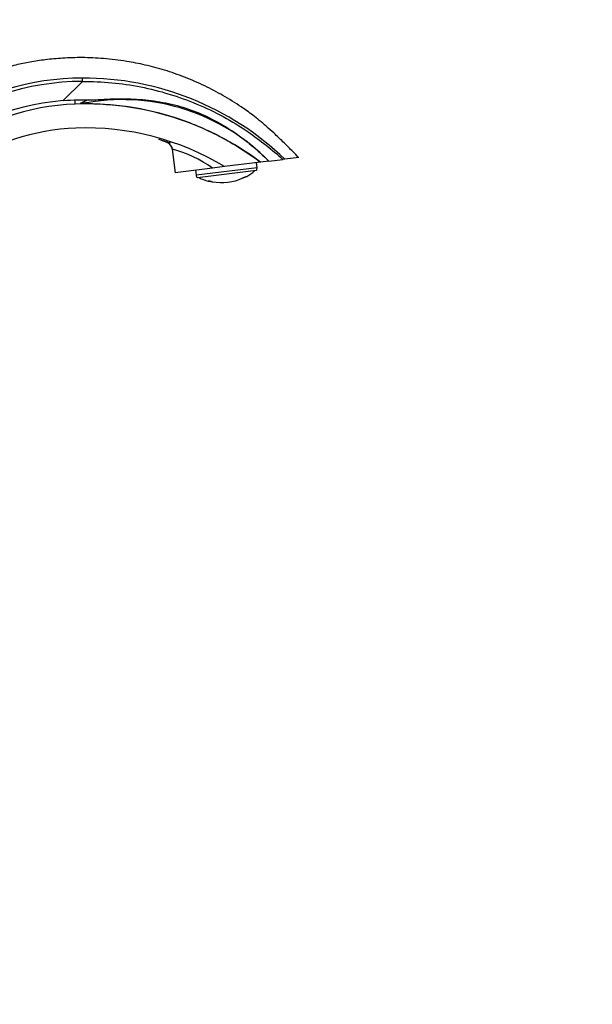
# Model space of a CAD drawing. Units: millimetres. Extents: x 0 to 1168, y 0 to 1773.
# Drawn here: x 1000 to 1168, y 991 to 1279 of the extents above; entities that cross this region are included whole.
import ezdxf
from ezdxf import colors
from ezdxf.entities.mleader import LeaderData, LeaderLine
from ezdxf.math import Vec2, Vec3

# ---------------------------------------------------------------- set-up
doc = ezdxf.new("R2010")
doc.units = ezdxf.units.MM
doc.layers.add('DV5_Défaut', color=7, linetype='Continuous')
doc.layers.add('Défaut', color=7, linetype='Continuous')

# ---------------------------------------------------------------- blocks, each defined once
blk = doc.blocks.new('_DOT')
at = {"color": 0}
blk.add_line((0, 0), (-1, 0), dxfattribs=at)
at = {"color": 0, "const_width": 0.333}
blk.add_lwpolyline([(-0.1665, 0, 1), (0.1665, 0, 1)], format="xyb", close=True, dxfattribs=at)
blk = doc.blocks.new('SE4')
at = {"layer": 'DV5_Défaut', "color": 7, "linetype": 'Continuous'}
for p, q in [((1018.52, 1260.89), (1012.82, 1255.27)), ((1020.4, 1254.75), (1017.88, 1254.42)), ((1070.65, 1243.29), (1070.62, 1243.5)), ((1044.83, 1241.05), (1045.67, 1234.17)), ((1070.71, 1237.25), (1060.12, 1235.95)), ((1069.66, 1235.72), (1069.49, 1237.1)), ((1073.13, 1237.55), (1070.71, 1237.25)), ((1072.24, 1238.43), (1072.33, 1238.56)), ((1073.13, 1237.55), (1077.25, 1238.05)), ((1077.83, 1238.12), (1077.25, 1238.05)), ((1081.87, 1238.62), (1077.83, 1238.12)), ((1056.64, 1235.52), (1045.67, 1234.17)), ((1051.63, 1234.91), (1051.79, 1233.53)), ((1051.79, 1233.53), (1069.66, 1235.72)), ((1069.46, 1234.78), (1052.21, 1232.66)), ((1060.12, 1235.95), (1056.64, 1235.52))]:
    blk.add_line(p, q, dxfattribs=at)
for centre, radius, start, end in [((1018.82, 1184), 76.89, 90.2241, 160.6862), ((1018.7, 1183.96), 77.91, 90.1334, 155.7223), ((1018.75, 1176.5), 85.37, 46.2046, 90.1542), ((1018.82, 1184), 71.53, 94.8126, 133.5436), ((1018.92, 1183.79), 70.48, 92.0785, 125.2787), ((1019.47, 1168.71), 85.58, 53.2217, 92.0785), ((1038.55, 1211.95), 47.24, 112.7224, 115.9518), ((1030.18, 1195.3), 60.25, 44.5262, 99.3415), ((1018.92, 1183.79), 63.49, 92.0785, 125.2787), ((1019.47, 1168.71), 78.58, 58.8435, 92.0785), ((1019.68, 1183.23), 64.33, 68.4384, 70.72), ((1042.35, 1240.73), 2.5, 7.4901, 67.2425), ((1031.26, 1191.19), 53.26, 75.7817, 76.9041), ((1035.03, 1204.83), 37.54, 54.8501, 74.8252), ((1053.28, 1233.71), 1.5, 187, 224.439), ((1059.35, 1245.82), 14.69, 299.8168, 310.9214), ((1068.17, 1235.54), 1.5, 329.561, 7), ((1059.35, 1245.82), 14.69, 243.0786, 254.1852), ((1055.48, 1232.17), 0.5, 255.8988, 272.1591), ((1054.97, 1225.28), 6.44, 75.9448, 86.5918), ((1059.35, 1245.82), 14.56, 258.8511, 295.1489), ((1068.57, 1226.95), 6.44, 107.4076, 118.0558), ((1066.42, 1233.51), 0.5, 283.9655, 299.0843)]:
    blk.add_arc(centre, radius, start, end, dxfattribs=at)
for centre, major_axis, ratio, start_param, end_param in [((1016.18, 1259.22), (0.18, -5), 0.003974, 0, 0.723832), ((1042.38, 1240.75), (1.21, -2.19), 0.997506, 1.189245, 2.24802), ((1055.49, 1232.19), (0.403, -0.297), 0.997952, 5.070711, 5.44757), ((1066.4, 1233.53), (-0.319, -0.385), 0.997952, 0.838571, 1.212474)]:
    blk.add_ellipse(centre, major_axis=major_axis, ratio=ratio, start_param=start_param, end_param=end_param, dxfattribs=at)
for points, knots in [([(1081.86, 1238.62), (1081.27, 1239.22), (1079.85, 1240.68), (1077.39, 1243.11), (1074.78, 1245.6), (1072.47, 1247.68), (1070.42, 1249.44), (1068.54, 1250.93), (1066.76, 1252.25), (1063.88, 1254.25), (1059.81, 1256.78), (1054.26, 1259.7), (1048.53, 1262.18), (1042.68, 1264.21), (1037.02, 1265.73), (1031.05, 1266.9), (1024.86, 1267.65), (1018.59, 1267.92), (1012.9, 1267.75), (1007.81, 1267.28), (1003.24, 1266.59), (998.77, 1265.67), (993.98, 1264.42), (988.6, 1262.63), (983.24, 1260.43), (978.04, 1257.84), (973.09, 1254.97), (968.01, 1251.52), (962.87, 1247.43), (957.76, 1242.65), (952.78, 1237.12), (948.07, 1230.81), (943.76, 1223.77), (940.11, 1216.12), (937.17, 1208.14), (935.12, 1202.28), (934.28, 1199.39), (934.19, 1199.08)], [0, 0, 0, 0, 0.012241, 0.034517, 0.053436, 0.069635, 0.083712, 0.096229, 0.107709, 0.118637, 0.151822, 0.183558, 0.217942, 0.250591, 0.28151, 0.310697, 0.346912, 0.380042, 0.41008, 0.437022, 0.460861, 0.483293, 0.509301, 0.539214, 0.573043, 0.600995, 0.631163, 0.663553, 0.698171, 0.735057, 0.774286, 0.815885, 0.859509, 0.904946, 0.949629, 0.995333, 1, 1, 1, 1]), ([(1018.52, 1260.89), (1018.52, 1260.89), (1018.52, 1260.98), (1018.52, 1261.32), (1018.52, 1261.57), (1018.52, 1261.87)], [0, 0, 0, 0, 0.5, 0.5, 1, 1, 1, 1]), ([(1018.52, 1260.89), (1024.25, 1260.92), (1029.98, 1260.39), (1041.19, 1258.17), (1046.71, 1256.48), (1057.28, 1252.07), (1062.34, 1249.35), (1070.66, 1243.66), (1074.04, 1240.93), (1077.25, 1238.05)], [0, 0, 0, 0, 0.2661, 0.2661, 0.5322, 0.5322, 0.7983, 0.7983, 1, 1, 1, 1]), ([(1017.88, 1254.42), (1022.62, 1254.51), (1027.38, 1254.2), (1036.69, 1252.82), (1041.24, 1251.75), (1050.16, 1248.84), (1054.56, 1247), (1062.93, 1242.62), (1066.91, 1240.09), (1070.71, 1237.25)], [0, 0, 0, 0, 0.25, 0.25, 0.5, 0.5, 0.75, 0.75, 1, 1, 1, 1]), ([(1021.44, 1255.49), (1023.74, 1255.58), (1026.04, 1255.76), (1030.64, 1255.85), (1032.94, 1255.79), (1037.54, 1255.45), (1039.82, 1255.16), (1044.34, 1254.32), (1046.59, 1253.76), (1053.14, 1251.67), (1057.23, 1249.68), (1065, 1244.77), (1068.61, 1241.92), (1071.93, 1238.73)], [0, 0, 0, 0, 0.125, 0.125, 0.25, 0.25, 0.375, 0.375, 0.5, 0.5, 0.75, 0.75, 1, 1, 1, 1]), ([(1055.52, 1231.7), (1055.52, 1231.7), (1055.53, 1231.7), (1055.54, 1231.69), (1055.61, 1231.69), (1055.77, 1231.66), (1056.04, 1231.62), (1056.33, 1231.57), (1056.5, 1231.53), (1056.55, 1231.52)], [0, 0, 0, 0, 0.0131305, 0.0849111, 0.2007549, 0.3706728, 0.6071903, 0.8911432, 1, 1, 1, 1]), ([(1065.56, 1232.64), (1065.64, 1232.68), (1065.82, 1232.76), (1066.11, 1232.89), (1066.34, 1232.99), (1066.45, 1233.03), (1066.48, 1233.04), (1066.48, 1233.04), (1066.48, 1233.04)], [0, 0, 0, 0, 0.172828, 0.475892, 0.723959, 0.885335, 0.985312, 1, 1, 1, 1])]:
    blk.add_open_spline(points, degree=3, knots=knots, dxfattribs=at)
for points in [[(1012.82, 1255.27), (1015.68, 1255.51), (1018.56, 1255.58), (1021.44, 1255.49)], [(1040.89, 1243.97), (1041.71, 1243.68), (1042.52, 1243.36), (1043.33, 1243.03)]]:
    blk.add_open_spline(points, degree=3, dxfattribs=at)

msp = doc.modelspace()

# ---------------------------------------------------------------- block references
at = {"layer": 'Défaut'}
msp.add_blockref('SE4', (0, 0), dxfattribs=at)

# ---------------------------------------------------------------- leaders
at = {"layer": 'Défaut', "color": 7, "linetype": 'Continuous'}
ml = msp.add_multileader_mtext('Standard', dxfattribs=at)
ml.set_content('{\\pxsm0.9;\\fSolid Edge ISO|b1||i0||c0|p34;\\W1.;24/08/2016\\P}', color=256)
ml.set_leader_properties()
ml.set_arrow_properties(name='DOT')
ml.build(insert=Vec2(0, 0))
ml.multileader.update_dxf_attribs({"leader_type": 0, "dogleg_length": 0, "arrow_head_size": 12})
ctx = ml.context
ctx.base_point, ctx.char_height, ctx.arrow_head_size, ctx.landing_gap_size = Vec3(1080.39, 1756.93), 12, 12, 4.2
notes = []
notes.append((ctx, [(0, (0, 0, 0), (0, 0), (1, 0), 1, [])]))
ctx.mtext.insert = Vec3(1082.39, 1763.05)
for ctx, leaders in notes:
    for number, flags, end, landing, length, lines in leaders:
        leader = LeaderData()
        leader.index, (leader.has_last_leader_line, leader.has_dogleg_vector, leader.attachment_direction) = number, flags
        leader.last_leader_point, leader.dogleg_vector, leader.dogleg_length = Vec3(end), Vec3(landing), length
        for number, points, colour, breaks in lines:
            line = LeaderLine()
            line.index, line.vertices, line.color, line.breaks = number, Vec3.list(points), colors.encode_raw_color(colour), breaks
            leader.lines.append(line)
        ctx.leaders.append(leader)

doc.saveas('drawing.dxf')
